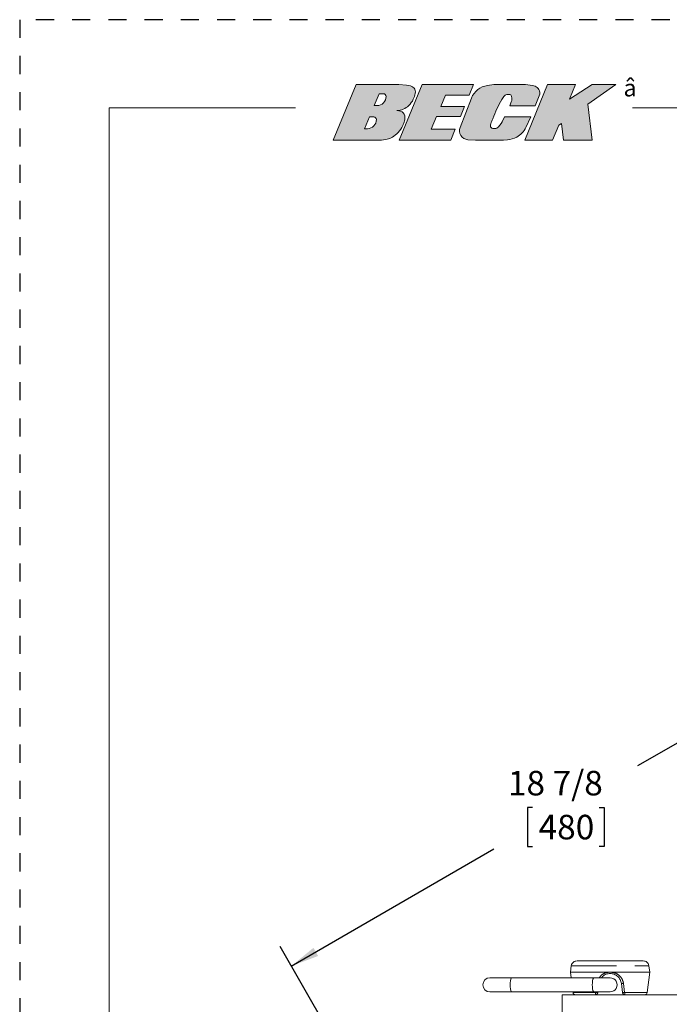
# Model space of a CAD drawing. Units: inches. Extents: x 0 to 34, y 0 to 22.
# Drawn here: x 0 to 3.6, y 16.6 to 22 of the extents above; entities that cross this region are included whole.
import ezdxf

# ---------------------------------------------------------------- set-up
doc = ezdxf.new("R2010")
doc.units = ezdxf.units.IN
doc.header["$MEASUREMENT"] = 0
for name, pattern in [('CENTERX2', [0.7999999999999999, 0.5, -0.1, 0.1, -0.1]), ('HIDDEN', [0.07500000000000001, 0.05, -0.025]), ('PHANTOM', [0.49999999999999994, 0.25, -0.05, 0.05, -0.05, 0.05, -0.05])]:
    doc.linetypes.add(name, pattern=pattern)
doc.layers.add('001-DIMENSIONS-GREEN', color=5, linetype='Continuous')
doc.layers.add('001-TRIM-LINES', color=212, linetype='HIDDEN')
doc.layers.add('001-TITLE', color=7, linetype='Continuous', lineweight=15)
doc.styles.add('SLDTEXTSTYLE1', font='TXT', dxfattribs={"width": 0.75})
doc.styles.add('SLDTEXTSTYLE3', font='TXT', dxfattribs={"width": 0.7})
doc.dimstyles.new('SLDDIMSTYLE0', dxfattribs={"dimtxt": 0.1354166667, "dimasz": 0.156, "dimexe": 0, "dimexo": 0.0625, "dimgap": 0.0338541667, "dimtad": 0, "dimtih": 1, "dimtoh": 1, "dimdec": 3, "dimlfac": 4, "dimrnd": 1e-09, "dimzin": 12, "dimdsep": 46, "dimtxsty": 'SLDTEXTSTYLE1', "dimsah": 1, "dimcen": 0.09, "dimadec": 0, "dimazin": 3, "dimtfac": 1, "dimtdec": 3, "dimtofl": 0, "dimtmove": 0, "dimatfit": 3, "dimfxl": 1, "dimfrac": 2, "dimtolj": 1, "dimtzin": 12, "dimarcsym": 0})

# ---------------------------------------------------------------- blocks, each defined once
blk = doc.blocks.new('_D')
at = {"layer": '001-DIMENSIONS-GREEN'}
for p, q in [((8.2612882801, 14.5145453239), (5.5319578182, 19.2418665611)), ((5.5944579947, 19.1336134875), (3.4179139551, 17.8769804705)), ((2.8366767447, 17.6478719788), (2.8092172532, 17.6478719788)), ((2.8092172532, 17.6478719788), (2.8092172532, 17.432709936)), ((3.205499074, 17.6478719788), (3.2329585656, 17.6478719788)), ((3.2329585656, 17.6478719788), (3.2329585656, 17.432709936)), ((1.5053874573, 16.7727786261), (2.6242619095, 17.4187635237)), ((2.8092172532, 17.432709936), (2.8366767447, 17.432709936)), ((3.2329585656, 17.432709936), (3.205499074, 17.432709936)), ((4.1722177427, 12.1537104624), (1.4428872809, 16.8810316997))]:
    blk.add_line(p, q, dxfattribs=at)
for points in [[(5.5944579947, 19.1336134875), (5.4463581221, 19.0781299067), (5.4723581955, 19.033096628)], [(1.5053874573, 16.7727786261), (1.6534873299, 16.828262207), (1.6274872565, 16.8732954856)]]:
    blk.add_solid(points, dxfattribs=at)
at = {"layer": '001-DIMENSIONS-GREEN', "char_height": 0.1354166667, "attachment_point": 1, "style": 'SLDTEXTSTYLE1'}
for s, insert in [('18 7/8', (2.7016048959, 17.8498927359, 0.000984252)), ('480', (2.8710011057, 17.607271197, 0.000984252))]:
    blk.add_mtext(s, dxfattribs=dict(at, insert=insert))

msp = doc.modelspace()

# ---------------------------------------------------------------- hatches: boundary and pattern name
at = {"linetype": 'Continuous'}
h = msp.add_hatch(color=7, dxfattribs=at)
edge = h.paths.add_edge_path(flags=0)
edge.add_arc((2.078859749766446, 21.3893082390779), 0.1052729757403616, 73.80955321642779, 84.72368371443957, ccw=False)
edge.add_arc((2.09867798127644, 21.45756551701517), 0.0341968314190098, 11.443347656991023, 73.80955321642699, ccw=False)
edge.add_arc((2.078572074146126, 21.45349562283082), 0.0547105229494182, -18.381650312437387, 11.44334765698892, ccw=False)
edge.add_arc((1.67069229390845, 21.58903409809232), 0.4845204732797346, 338.38416962344985, 341.6183496875652, ccw=False)
edge.add_arc((2.020549239072549, 21.45040410669738), 0.1081985943068026, 314.07631399930557, 338.38416962344826, ccw=False)
edge.add_arc((1.951867542545904, 21.52133677189618), 0.2069336864978947, 302.79791250091563, 314.0763139993059, ccw=False)
edge.add_arc((2.016954486256486, 21.42033352332845), 0.0867755970373053, 281.7013877347374, 302.79791250091637, ccw=False)
edge.add_arc((1.978504776631173, 21.60597750479876), 0.2763595310254486, 272.8654425503522, 281.7013877347365, ccw=False)
edge.add_line((1.992320144912799, 21.32996350879883), (1.736941544631589, 21.32996350879883))
edge.add_line((1.736941544631589, 21.32996350879883), (1.863310883027675, 21.63758818507453))
edge.add_line((1.863310883027675, 21.63758818507453), (2.09948943037909, 21.63758818507453))
edge.add_line((2.09948943037909, 21.63758818507453), (2.14212199089265, 21.63443852890167))
edge.add_arc((2.136817341262519, 21.56263678802981), 0.0719974256479257, 49.64048771377003, 85.77471429200222, ccw=False)
edge.add_arc((2.171195829891658, 21.60308925671525), 0.0189099252060052, 5.895304566364587, 49.640487713769176, ccw=False)
edge.add_arc((2.114786934213524, 21.59726463648397), 0.0756187403273359, -19.707787220313776, 5.8953045663729995, ccw=False)
edge.add_arc((2.040950029428371, 21.62371339837456), 0.1540497642515246, 333.7542829740105, 340.29221277968634, ccw=False)
edge.add_arc((2.069099650463133, 21.60983415739605), 0.1226645050596671, 313.57235120759657, 333.75428297401015, ccw=False)
edge.add_arc((2.086471901325145, 21.59157386041774), 0.0974606651587998, 271.2162190249722, 313.57235120759725, ccw=False)
edge = h.paths.add_edge_path(flags=0)
edge.add_arc((1.960664165791748, 21.44397101636608), 0.0145649643161563, 0.8238643541576018, 90)
edge.add_line((1.960664165791748, 21.45853598068224), (1.936575839367053, 21.45853598068224))
edge.add_line((1.936575839367053, 21.45853598068224), (1.909354990765397, 21.39353926055269))
edge.add_line((1.909354990765397, 21.39353926055269), (1.92530943543258, 21.39353926055269))
edge.add_arc((1.92530943543258, 21.44346261051189), 0.0499233499591949, 270.0000000000008, 360.8238643541529)
edge = h.paths.add_edge_path(flags=0)
edge.add_arc((2.013790821567293, 21.57148367643858), 0.0148427480030342, 0.823864354681286, 90)
edge.add_line((2.013790821567293, 21.58632642444162), (1.990094914104648, 21.58632642444161))
edge.add_line((1.990094914104648, 21.58632642444161), (1.962759401510634, 21.52105591477929))
edge.add_line((1.962759401510634, 21.52105591477929), (1.978713846178249, 21.52105591477929))
edge.add_arc((1.978713846178249, 21.57097926473848), 0.0499233499591939, 270.0000000000008, 360.8238643546871)
for points in [[(2.228311122785155, 21.63758818507453), (2.512351031837083, 21.63758818507453), (2.488347892847206, 21.57941947659441), (2.356531226901776, 21.57941947659441), (2.33082207758676, 21.51649971643752), (2.462384246967537, 21.51649971643752), (2.439093986980442, 21.46005858412616), (2.307640555691166, 21.46005858412616), (2.278417721815441, 21.39010166726368), (2.410226479988656, 21.39010166726368), (2.385410653508334, 21.32996350879883), (2.101698538734744, 21.32996350879883)], [(2.92110357520861, 21.63758818507453), (3.075574453930968, 21.63758818507453), (3.042359862327546, 21.5556453350763), (3.167234924297053, 21.63758818507453), (3.296781744970234, 21.63758818507453), (3.142800408861287, 21.52866975710998), (3.167202713868547, 21.32996350879883), (3.007761070917694, 21.32996350879883), (2.997245209721382, 21.42244238179556), (2.983571707329986, 21.41322071739206), (2.947942971587294, 21.32996350879883), (2.794904748708992, 21.32996350879883)]]:
    msp.add_hatch(color=7, dxfattribs=at).paths.add_polyline_path(points, flags=0)
h = msp.add_hatch(color=7, dxfattribs=at)
edge = h.paths.add_edge_path(flags=0)
edge.add_arc((2.604449705807653, 21.52195958753282), 0.1114742867352504, 98.47327126500909, 158.7365131874572, ccw=False)
edge.add_line((2.588024190958123, 21.63221710004358), (2.624078006039236, 21.63758818507453))
edge.add_line((2.624078006039236, 21.63758818507453), (2.798523437722743, 21.63758818507453))
edge.add_line((2.798523437722743, 21.63758818507453), (2.838266037802867, 21.63219723086024))
edge.add_arc((2.816163391739293, 21.53756700351952), 0.0971771932583381, 68.14367236438301, 76.85319667610582, ccw=False)
edge.add_arc((2.837472219474425, 21.5906913486996), 0.0399385508017957, 29.834382912825617, 68.14367236439438, ccw=False)
edge.add_arc((2.837074139340966, 21.59046304871017), 0.0403974502219577, -21.91808797594689, 29.834382912626893, ccw=False)
edge.add_line((2.874551599543286, 21.57538346114201), (2.852333301818752, 21.52016408826651))
edge.add_line((2.852333301818752, 21.52016408826651), (2.711615993193249, 21.52016408826651))
edge.add_line((2.711615993193249, 21.52016408826651), (2.720221126162685, 21.54228754467556))
edge.add_arc((2.67481647879125, 21.55994812269906), 0.0487183540264714, 338.7459703762066, 373.9510898502697)
edge.add_arc((2.70822017424251, 21.56824631836608), 0.0142993633217933, 13.95108985027916, 90)
edge.add_line((2.70822017424251, 21.58254568168787), (2.700063912735489, 21.58254568168786))
edge.add_arc((2.700063912735489, 21.55865970575713), 0.0238859759307382, 90, 135.5609960623721)
edge.add_arc((2.752378692213207, 21.50735947691065), 0.0971563630697677, 135.5609960623708, 150.4485714760738)
edge.add_arc((3.311390478601308, 21.19042310627024), 0.7397626502748758, 150.4485714760727, 159.582432079868)
edge.add_arc((2.222715341748625, 21.59567777914582), 0.4218934535220681, 335.4262441123587, 339.5824320798679, ccw=False)
edge.add_arc((2.624098094588881, 21.41213275013408), 0.0194645553013151, 155.4262441123504, 219.347050345142)
edge.add_arc((2.619780554642364, 21.4085929599392), 0.0138814319985776, 219.3470503451449, 261.1024455012867)
edge.add_arc((2.626759958388012, 21.45317494942466), 0.0590064346371039, 261.1024455012942, 278.7682303671762)
edge.add_arc((2.633915516079631, 21.40678272559271), 0.0120656161743595, 278.7682303671776, 305.1532943974625)
edge.add_arc((2.589894894586922, 21.46929405506641), 0.0885213643505059, 305.1532943974569, 334.8539995554342)
edge.add_line((2.670026906421404, 21.43167899656807), (2.682641851460871, 21.45855283288654))
edge.add_line((2.682641851460871, 21.45855283288654), (2.828999489027617, 21.45855283288654))
edge.add_line((2.828999489027617, 21.45855283288654), (2.801143130596899, 21.40061442989912))
edge.add_arc((2.694683272760207, 21.45179954729056), 0.1181254315250695, 297.8863048717384, 334.3220943266643, ccw=False)
edge.add_arc((2.686224856537521, 21.46778395337709), 0.1362098458903542, 275.82718955242274, 297.88630487173884, ccw=False)
edge.add_line((2.700054024752604, 21.33227795268357), (2.677375796404148, 21.32996350879883))
edge.add_line((2.677375796404148, 21.32996350879883), (2.522326883638839, 21.32996350879883))
edge.add_line((2.522326883638839, 21.32996350879883), (2.480424284010033, 21.33293759746711))
edge.add_arc((2.483945284527498, 21.38254576031377), 0.0497329595506304, 158.7365131874607, 265.94016957983223, ccw=False)
edge.add_line((2.437598019066901, 21.40058178676056), (2.500564306546635, 21.56238656396578))

# ---------------------------------------------------------------- linework, layer by layer
at = {"color": 7, "linetype": 'Continuous', "lineweight": 15}
for p, q in [((1.7369415446, 21.3299635088), (1.863310883, 21.6375881851)), ((1.863310883, 21.6375881851), (2.0994894304, 21.6375881851)), ((2.1421219909, 21.6344385289), (2.0994894304, 21.6375881851)), ((2.2283111228, 21.6375881851), (2.1016985387, 21.3299635088)), ((2.2283111228, 21.6375881851), (2.5123510318, 21.6375881851)), ((2.5123510318, 21.6375881851), (2.4883478928, 21.5794194766)), ((2.588024191, 21.6322171), (2.624078006, 21.6375881851)), ((2.624078006, 21.6375881851), (2.7985234377, 21.6375881851)), ((2.9211035752, 21.6375881851), (2.7949047487, 21.3299635088)), ((2.7985234377, 21.6375881851), (2.8382660378, 21.6321972309)), ((2.9211035752, 21.6375881851), (3.0755744539, 21.6375881851)), ((3.0755744539, 21.6375881851), (3.0423598623, 21.5556453351)), ((3.0423598623, 21.5556453351), (3.1672349243, 21.6375881851)), ((3.296781745, 21.6375881851), (3.1428004089, 21.5286697571)), ((3.1672349243, 21.6375881851), (3.296781745, 21.6375881851)), ((1.9900949141, 21.5863264244), (1.9627594015, 21.5210559148)), ((1.9900949141, 21.5863264244), (2.0137908216, 21.5863264244)), ((2.3565312269, 21.5794194766), (2.3308220776, 21.5164997164)), ((2.3565312269, 21.5794194766), (2.4883478928, 21.5794194766)), ((2.7082201742, 21.5825456817), (2.7000639127, 21.5825456817)), ((2.8523333018, 21.5201640883), (2.8745515995, 21.5753834611)), ((1.9627594015, 21.5210559148), (1.9787138462, 21.5210559148)), ((2.3308220776, 21.5164997164), (2.462384247, 21.5164997164)), ((2.5005643065, 21.562386564), (2.4375980191, 21.4005817868)), ((2.462384247, 21.5164997164), (2.439093987, 21.4600585841)), ((2.7116159932, 21.5201640883), (2.7202211262, 21.5422875447)), ((2.8523333018, 21.5201640883), (2.7116159932, 21.5201640883)), ((3.1428004089, 21.5286697571), (3.1672027139, 21.3299635088)), ((1.9365758394, 21.4585359807), (1.9093549908, 21.3935392606)), ((1.9365758394, 21.4585359807), (1.9606641658, 21.4585359807)), ((2.3076405557, 21.4600585841), (2.2784177218, 21.3901016673)), ((2.439093987, 21.4600585841), (2.3076405557, 21.4600585841)), ((2.6826418515, 21.4585528329), (2.6700269064, 21.4316789966)), ((2.828999489, 21.4585528329), (2.6826418515, 21.4585528329)), ((2.828999489, 21.4585528329), (2.8011431306, 21.4006144299)), ((2.9479429716, 21.3299635088), (2.9835717073, 21.4132207174)), ((2.9835717073, 21.4132207174), (2.9972452097, 21.4224423818)), ((2.9972452097, 21.4224423818), (3.0077610709, 21.3299635088)), ((1.9093549908, 21.3935392606), (1.9253094354, 21.3935392606)), ((2.2784177218, 21.3901016673), (2.41022648, 21.3901016673)), ((2.41022648, 21.3901016673), (2.3854106535, 21.3299635088)), ((1.9923201449, 21.3299635088), (1.7369415446, 21.3299635088)), ((2.3854106535, 21.3299635088), (2.1016985387, 21.3299635088)), ((2.480424284, 21.3329375975), (2.5223268836, 21.3299635088)), ((2.6773757964, 21.3299635088), (2.5223268836, 21.3299635088)), ((2.7000540248, 21.3322779527), (2.6773757964, 21.3299635088)), ((2.9479429716, 21.3299635088), (2.7949047487, 21.3299635088)), ((3.1672027139, 21.3299635088), (3.0077610709, 21.3299635088)), ((3.0934717487, 16.8016607708), (3.4389672798, 16.8016607708)), ((3.0517741466, 16.7742191877), (3.0474695142, 16.7391607708)), ((3.0474695142, 16.7391607708), (3.0512758356, 16.7081607708)), ((3.0474695142, 16.7391607708), (3.2608958728, 16.7391607708)), ((3.2715431293, 16.7391618786), (3.2608958992, 16.7391618808)), ((3.2715431556, 16.7391607708), (3.4849695142, 16.7391607708)), ((3.4712387574, 16.6273327306), (3.4849695142, 16.7391607708)), ((3.4849695142, 16.7391607708), (3.4806648819, 16.7742191877)), ((2.7235231908, 16.7081607708), (2.6019695142, 16.7081607708)), ((3.1777874763, 16.7081607708), (2.7235231908, 16.7081607708)), ((3.2662195142, 16.7081607708), (3.1777874763, 16.7081607708)), ((2.6019695142, 16.6301607708), (2.7235231908, 16.6301607708)), ((2.7235231908, 16.6301607708), (3.1777874763, 16.6301607708)), ((3.0608530314, 16.6301607708), (3.061200271, 16.6273327306)), ((3.1777874763, 16.6301607708), (3.2662195142, 16.6301607708)), ((3.3282536487, 16.6767776047), (3.3343247159, 16.6273327308)), ((3.0005945142, 16.6141607708), (3.0005945142, 16.5204107708)), ((3.0005945142, 16.6141607708), (3.8716404194, 16.6141607708))]:
    msp.add_line(p, q, dxfattribs=at)
at = {"color": 7, "linetype": 'CENTERX2', "lineweight": 15}
msp.add_line((1.8671341813, 21.6375877972), (1.8721341813, 21.6375877972), dxfattribs=at)
at = {"color": 8, "linetype": 'PHANTOM', "lineweight": 0}
for p, q in [((3.0517741466, 16.7742191877), (3.4806648819, 16.7742191877)), ((3.061200271, 16.6273327306), (3.1860327588, 16.6273327306)), ((3.3399728215, 16.6767776047), (3.3464062687, 16.6273327381)), ((3.3464062697, 16.6273327306), (3.4712387574, 16.6273327306))]:
    msp.add_line(p, q, dxfattribs=at)
at = {"color": 8, "linetype": 'PHANTOM', "lineweight": 0, "flags": 128}
for points in [[(2.7134292481, 16.6691607708), (2.7138776936, 16.6806562226), (2.715183184, 16.691130253), (2.7172297205, 16.6996521986), (2.7198354595, 16.705464847), (2.7227688696, 16.7080517189), (2.7235231908, 16.7081607708)], [(3.1676935336, 16.6691607708), (3.1681419791, 16.6806562226), (3.1694474694, 16.691130253), (3.171494006, 16.6996521986), (3.1740997449, 16.705464847), (3.177033155, 16.7080517189), (3.1777874763, 16.7081607708)], [(2.7235231908, 16.6301607708), (2.7227688696, 16.6302698227), (2.7198354595, 16.6328566946), (2.7172297205, 16.6386693429), (2.715183184, 16.6471912885), (2.7138776936, 16.657665319), (2.7134292481, 16.6691607708)], [(3.1777874763, 16.6301607708), (3.177033155, 16.6302698227), (3.1740997449, 16.6328566946), (3.171494006, 16.6386693429), (3.1694474694, 16.6471912885), (3.1681419791, 16.657665319), (3.1676935336, 16.6691607708)]]:
    msp.add_lwpolyline(points, dxfattribs=at)
at = {"color": 7, "linetype": 'Continuous', "lineweight": 15}
for centre, radius, start, end in [((2.1368173413, 21.562636788), 0.0719974256479258, 49.6404877138, 85.774714292), ((2.6044497058, 21.5219595875), 0.111474286735249, 98.473271265, 158.7365131875), ((2.8161633917, 21.5375670035), 0.0971771932583433, 68.1436723644, 76.8531966761), ((2.8374722195, 21.5906913487), 0.0399385508018854, 29.8343829128, 68.1436723644), ((1.9787138462, 21.5709792647), 0.049923349959195, 270, 0.8238643547), ((2.0137908216, 21.5714836764), 0.0148427480030371, 0.8238643547, 90), ((2.0409500294, 21.6237133984), 0.1540497642515249, 333.754282974, 340.2922127797), ((2.1711958299, 21.6030892567), 0.0189099252060069, 5.8953045664, 49.6404877138), ((2.1147869342, 21.5972646365), 0.0756187403273363, 340.2922127797, 5.8953045664), ((2.7523786922, 21.5073594769), 0.0971563630697678, 135.5609960624, 150.4485714761), ((2.7000639127, 21.5586597058), 0.0238859759307403, 90, 135.5609960624), ((2.7082201742, 21.5682463184), 0.0142993633217946, 13.9510898503, 90), ((2.6748164788, 21.5599481227), 0.0487183540264718, 338.7459703762, 13.9510898503), ((2.8370741393, 21.5904630487), 0.0403974502220398, 338.0819120241, 29.8343829126), ((2.0864719013, 21.5915738604), 0.097460665158802, 271.216219025, 313.5723512076), ((2.0690996505, 21.6098341574), 0.1226645050596695, 313.5723512076, 333.754282974), ((3.3113904786, 21.1904231063), 0.7397626502748773, 150.4485714761, 159.5824320799), ((2.0788597498, 21.3893082391), 0.1052729757403617, 73.8095532164, 84.7236837144), ((2.0986779813, 21.457565517), 0.0341968314190113, 11.443347657, 73.8095532164), ((2.0785720741, 21.4534956228), 0.0547105229494193, 341.6183496876, 11.443347657), ((1.9253094354, 21.4434626105), 0.0499233499591972, 270, 0.8238643542), ((1.9606641658, 21.4439710164), 0.0145649643161576, 0.8238643542, 90), ((2.0205492391, 21.4504041067), 0.1081985943068033, 314.0763139993, 338.3841696234), ((1.6706922939, 21.5890340981), 0.484520473279735, 338.3841696235, 341.6183496876), ((2.6240980946, 21.4121327501), 0.0194645553013166, 155.4262441124, 219.3470503451), ((2.2227153417, 21.5956777791), 0.4218934535220686, 335.4262441124, 339.5824320799), ((2.5898948946, 21.4692940551), 0.0885213643505073, 305.1532943975, 334.8539995554), ((1.9518675425, 21.5213367719), 0.206933686497896, 302.7979125009, 314.0763139993), ((2.4839452845, 21.3825457603), 0.0497329595506311, 158.7365131875, 265.9401695798), ((2.6197805546, 21.4085929599), 0.0138814319985793, 219.3470503451, 261.1024455013), ((2.6267599584, 21.4531749494), 0.0590064346371082, 261.1024455013, 278.7682303672), ((2.6339155161, 21.4067827256), 0.0120656161743644, 278.7682303672, 305.1532943975), ((2.6946832728, 21.4517995473), 0.1181254315250777, 297.8863048717, 334.3220943267), ((1.9785047766, 21.6059775048), 0.2763595310254515, 272.8654425504, 281.7013877347), ((2.0169544863, 21.4203335233), 0.086775597037307, 281.7013877347, 302.7979125009), ((2.6862248565, 21.4677839534), 0.1362098458903626, 275.8271895524, 297.8863048717), ((3.0827912138, 16.7704107708), 0.0312499999999846, 119.6424366665, 173), ((3.4496478147, 16.7704107708), 0.0312499999999853, 7, 60.338425708), ((2.6019695142, 16.6691607708), 0.0390000000000015, 90, 270), ((3.2662195142, 16.6691607708), 0.0390000000000263, 269.9999999999, 90), ((3.0760884633, 16.6291607708), 0.0150000000000183, 187.0000000001, 270.0000000004), ((3.4563505652, 16.6291607708), 0.0150000000000183, 270, 352.9999999999)]:
    msp.add_arc(centre, radius, start, end, dxfattribs=at)
at = {"color": 8, "linetype": 'PHANTOM', "lineweight": 0}
msp.add_arc((3.3341132351, 16.6953237272), 0.0194497663352573, 252.466239908, 287.5337601304, dxfattribs=at)
at = {"color": 7, "linetype": 'Continuous', "lineweight": 15}
for points, knots in [([(3.067323564258654, 16.79756285445436), (3.068287037873747, 16.79784195352201), (3.070012704975558, 16.79834184482327), (3.080667379821772, 16.80102890715814), (3.090030077999074, 16.80149093291766), (3.09347174865146, 16.80166077076429)], [0, 0, 0, 0, 0.4442628957697716, 0.795714435534474, 1, 1, 1, 1]), ([(3.4651155698634, 16.79756282594723), (3.464152081804389, 16.79784192947817), (3.462426404951132, 16.79834182410425), (3.45177165087444, 16.80102890662067), (3.442408951077253, 16.80149093277318), (3.438967279829408, 16.80166077076429)], [0, 0, 0, 0, 0.4442681170640155, 0.7957163548503234, 1, 1, 1, 1]), ([(3.218642649692409, 16.70816077076434), (3.22052210254876, 16.71081872316415), (3.226667390338679, 16.7195094878053), (3.240054721251356, 16.7266814164804), (3.254664953352322, 16.73096166088234), (3.26622515626403, 16.73201368036238), (3.2777488849065, 16.73094652004259), (3.292505705017967, 16.72676882339826), (3.308701075788532, 16.71670347837617), (3.323038930140067, 16.69906361968081), (3.326514627574553, 16.68420961582118), (3.328253649081053, 16.67677760177035)], [0, 0, 0, 0, 0.0683024753635933, 0.2233300859103155, 0.3006914724498628, 0.3778645208345283, 0.4550375588488421, 0.532398864954004, 0.6874271560948573, 0.843608107971152, 0.9999999999999999, 0.9999999999999999, 0.9999999999999999, 0.9999999999999999]), ([(3.183226120331264, 16.61416077076429), (3.184896250408716, 16.61432123788816), (3.1882361650664, 16.6146421389403), (3.192882000085135, 16.61727504359756), (3.195959032263082, 16.62084931191845), (3.197582310776137, 16.62440565397648), (3.197939185013313, 16.62636917778984), (3.198114312626628, 16.62733273078217)], [0, 0, 0, 0, 0.250016937087966, 0.4999821535597002, 0.7494602796559656, 0.8770535424146053, 1, 1, 1, 1]), ([(3.334324715853814, 16.62733273078564), (3.334499864445069, 16.62636908945875), (3.334856750737667, 16.62440555450774), (3.336480059270957, 16.62084923740892), (3.339557050531252, 16.61727501721392), (3.34420291853472, 16.61464212183172), (3.347542810335925, 16.61432123085046), (3.349212908149604, 16.61416077076429)], [0, 0, 0, 0, 0.122957441817935, 0.2505405566972556, 0.5000192772506745, 0.7499868972868864, 1, 1, 1, 1]), ([(3.349212908149612, 16.61416077076429), (3.347938434050985, 16.6142809568259), (3.346123451320475, 16.61445211418916), (3.345992133271244, 16.61450386978134), (3.345953026266016, 16.61451928278987)], [0, 0, 0, 0, 0.7021962673272382, 1, 1, 1, 1])]:
    msp.add_open_spline(points, degree=3, knots=knots, dxfattribs=at)
at = {"color": 8, "linetype": 'PHANTOM', "lineweight": 0}
for points, knots in [([(3.20607657623726, 16.70816077076434), (3.208920569284611, 16.71222926728222), (3.216484412650368, 16.72304978262208), (3.235693446957862, 16.73477821290679), (3.252496681704414, 16.73770008349046), (3.260895918939017, 16.73916060490621)], [0, 0, 0, 0, 0.2315762857393636, 0.6158969882811152, 1, 1, 1, 1]), ([(3.271543109439949, 16.73916060525913), (3.280008749744178, 16.73774380774827), (3.29694490249541, 16.73490939733167), (3.318087817438431, 16.72073493749787), (3.334053712104577, 16.70131237073462), (3.338000540540011, 16.68495272848179), (3.339972821498233, 16.67677760472701)], [0, 0, 0, 0, 0.2499905378365849, 0.5001249501526694, 0.7502060050411525, 1, 1, 1, 1]), ([(3.183226120331264, 16.61416077076429), (3.183504778186841, 16.61432129834368), (3.184061913781282, 16.61464224974187), (3.184820011909437, 16.6168983234448), (3.185348921722074, 16.61955000393966), (3.1856874542328, 16.62199395859813), (3.185938102940216, 16.62460006462869), (3.186001855032894, 16.62644054964395), (3.186032759309437, 16.6273327377353)], [0, 0, 0, 0, 0.2497705926940692, 0.4993797405995594, 0.6376146311618941, 0.7664214895654636, 0.886771169731672, 1, 1, 1, 1]), ([(3.186032758789008, 16.62733273061032), (3.186629651199511, 16.62722329343789), (3.187879600382768, 16.6269941216443), (3.189960827709267, 16.6267270339521), (3.192131408284832, 16.6265417451064), (3.194196788981684, 16.62647639784942), (3.195938116260055, 16.62654174510798), (3.197189859746921, 16.6267270339551), (3.197946614052897, 16.62699412164848), (3.198060113050516, 16.62722329344264), (3.198114312606134, 16.62733273061534)], [0, 0, 0, 0, 0.1118845019336806, 0.2342967331302646, 0.3648921859365171, 0.4999999999956573, 0.6351078140556274, 0.7657032668640693, 0.8881154980635066, 1, 1, 1, 1]), ([(3.334324715854059, 16.62733273078374), (3.334390268647774, 16.62721114376328), (3.334521456762888, 16.62696781665038), (3.33535782048876, 16.62670432347808), (3.336610149707076, 16.62653643818102), (3.33825015435195, 16.62647996276172), (3.34017001469226, 16.62653630766099), (3.342255063940217, 16.62670412133771), (3.344398675049975, 16.62696762918538), (3.345737352148016, 16.6272110862923), (3.346406268715888, 16.62733273810259)], [0, 0, 0, 0, 0.1249430134549272, 0.2500433239037969, 0.3749883930237725, 0.4999993232093612, 0.625010346369416, 0.7499556723483648, 0.875056655774006, 1, 1, 1, 1]), ([(3.346406269155074, 16.627332738197), (3.346442057465, 16.62639245667399), (3.346517019985321, 16.62442293442156), (3.346871774970964, 16.6208612324296), (3.347487179576761, 16.61727409550173), (3.348377101372014, 16.61464652348927), (3.348934247603133, 16.61432272221458), (3.349212908149604, 16.61416077076429)], [0, 0, 0, 0, 0.1195813889053855, 0.2504762676538176, 0.5000401876656244, 0.7499416369752069, 1, 1, 1, 1])]:
    msp.add_open_spline(points, degree=3, knots=knots, dxfattribs=at)
at = {"layer": '001-TITLE'}
for p, q in [((0.5, 21.5095322695), (0.5, 0.5)), ((1.5281601959, 21.5092352786), (0.5, 21.5095322695)), ((33.5, 21.5), (3.3903567189, 21.5086973707))]:
    msp.add_line(p, q, dxfattribs=at)
at = {"layer": '001-TRIM-LINES'}
for p, q in [((33.995, 21.995), (0.005, 21.995)), ((0.005, 21.995), (0.005, 0.005))]:
    msp.add_line(p, q, dxfattribs=at)

# ---------------------------------------------------------------- texts
at = {"color": 7, "linetype": 'Continuous', "lineweight": 0, "insert": (3.3402378097, 21.6653803821), "char_height": 0.09375, "attachment_point": 1, "style": 'SLDTEXTSTYLE3'}
msp.add_mtext('â', dxfattribs=at)

# ---------------------------------------------------------------- dimensions: what is measured, and where the dimension line sits
at = {"layer": '001-DIMENSIONS-GREEN'}
dim = msp.add_linear_dim(base=(5.5944579947, 19.1336134875), p1=(4.2037178316, 12.0991509133), p2=(8.292788369, 14.4599857748), angle=30.0000933819, dimstyle='SLDDIMSTYLE0', dxfattribs=at)
dim.commit()
dim.dimension.update_dxf_attribs({"geometry": '_D', "text_midpoint": (3.0210879323, 17.6478719971), "dimtype": 160})

doc.saveas('drawing.dxf')
